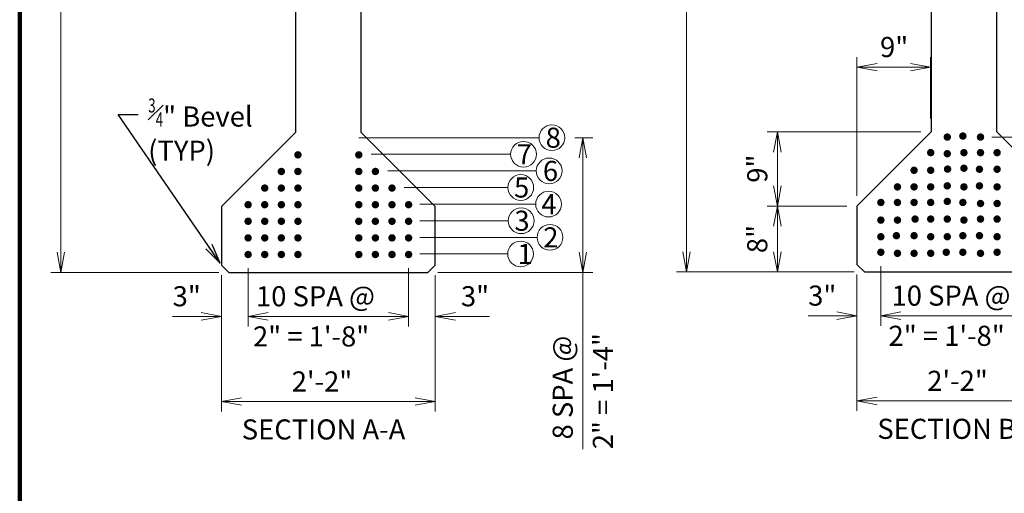
# Model space of a CAD drawing. Units: inches. Extents: x 27154 to 33506, y -12143 to -8107.
# Drawn here: x 27438 to 28815, y -10686 to -10023 of the extents above; entities that cross this region are included whole.
import ezdxf
from ezdxf.enums import TextEntityAlignment as Align

# ---------------------------------------------------------------- set-up
doc = ezdxf.new("R2010")
doc.units = ezdxf.units.IN
doc.header["$MEASUREMENT"] = 0
for name, color, linetype, lineweight in [('14', 7, 'Continuous', 0), ('construction line', 3, 'Continuous', 30), ('dimension line', 2, 'Continuous', 13), ('rebar', 5, 'Continuous', 53), ('text', 1, 'Continuous', 30)]:
    doc.layers.add(name, color=color, linetype=linetype, lineweight=lineweight)
doc.styles.add('Style-gen_eng', font='gen_eng.shx')
doc.dimstyles.get("Standard").update_dxf_attribs({"dimtxt": 0.18, "dimasz": 0.18, "dimexe": 0.18, "dimexo": 0.0625, "dimgap": 0.09, "dimtad": 0, "dimtih": 1, "dimtoh": 1, "dimdec": 4, "dimzin": 0, "dimdsep": 46, "dimtxsty": 'Standard', "dimcen": 0.09, "dimadec": 0, "dimazin": 0, "dimtfac": 1, "dimtdec": 4, "dimtofl": 0, "dimtmove": 0, "dimatfit": 3, "dimfxl": 1, "dimtolj": 1, "dimtzin": 0, "dimarcsym": 0})

# ---------------------------------------------------------------- blocks, each defined once
blk = doc.blocks.new('*D44')
at = {"layer": 'Defpoints'}
for p in [(27495.446921, -9537.13484), (27587.785743, -9537.13484), (27495.446921, -9956.88484), (27730.328243, -10376.63484)]:
    blk.add_point(p, dxfattribs=at)
at = {"layer": 'dimension line', "color": 2, "linetype": 'Continuous', "lineweight": 13}
for p, q in [((27573.739743, -9537.13484), (27481.400921, -9537.13484)), ((27495.446921, -10376.63484), (27495.446921, -9537.13484)), ((27716.282243, -10376.63484), (27481.400921, -10376.63484))]:
    blk.add_line(p, q, dxfattribs=at)
at = {"layer": 'dimension line', "color": 2, "linetype": 'Continuous', "lineweight": 13, "flags": 128}
for points in [[(27490.179671, -9565.22684), (27495.446921, -9537.13484), (27500.714171, -9565.22684)], [(27500.714171, -10348.54284), (27495.446921, -10376.63484), (27490.179671, -10348.54284)]]:
    blk.add_lwpolyline(points, dxfattribs=at)
at = {"layer": 'dimension line', "color": 1, "linetype": 'Continuous', "lineweight": 30, "style": 'Style-gen_eng'}
blk.add_text('5\'-6"', height=28.092, rotation=90, dxfattribs=at).set_placement((27467.354921, -10007.426092), align=Align.MIDDLE_LEFT)
blk = doc.blocks.new('TerminatorOpen_0.4')
at = {"color": 0, "linetype": 'ByBlock', "lineweight": -2}
for q in [(-1, 0.1875), (-1, 0), (-1, -0.1875)]:
    blk.add_line((0, 0), q, dxfattribs=at)
blk = doc.blocks.new('*D45')
at = {"layer": 'Defpoints'}
for p in [(27720.012743, -10366.31934), (28019.024243, -10366.31934), (27869.518493, -10557.197429), (28019.024243, -10557.197429)]:
    blk.add_point(p, dxfattribs=at)
at = {"layer": 'dimension line', "color": 2, "linetype": 'Continuous', "lineweight": 13}
for p, q in [((27720.012743, -10380.36534), (27720.012743, -10571.243429)), ((28019.024243, -10380.36534), (28019.024243, -10571.243429)), ((27720.012743, -10557.197429), (28019.024243, -10557.197429))]:
    blk.add_line(p, q, dxfattribs=at)
at = {"layer": 'dimension line', "color": 2, "linetype": 'Continuous', "lineweight": 13, "flags": 128}
for points in [[(27748.104743, -10562.464679), (27720.012743, -10557.197429), (27748.104743, -10551.930179)], [(27990.932243, -10551.930179), (28019.024243, -10557.197429), (27990.932243, -10562.464679)]]:
    blk.add_lwpolyline(points, dxfattribs=at)
at = {"layer": 'dimension line', "color": 1, "linetype": 'Continuous', "lineweight": 30, "style": 'Style-gen_eng'}
blk.add_text('2\'-2"', height=28.092, dxfattribs=at).set_placement((27818.311976, -10529.105429), align=Align.MIDDLE_LEFT)
blk = doc.blocks.new('*D46')
at = {"layer": 'Defpoints'}
for p in [(27757.354744, -10356.808848), (27720.012743, -10366.31934), (27671.694079, -10438.053601), (27757.354744, -10438.053601)]:
    blk.add_point(p, dxfattribs=at)
at = {"layer": 'dimension line', "color": 2, "linetype": 'Continuous', "lineweight": 13}
for p, q in [((27757.354744, -10370.854848), (27757.354744, -10452.099601)), ((27720.012743, -10380.36534), (27720.012743, -10452.099601)), ((27651.785863, -10438.053601), (27720.012743, -10438.053601)), ((27813.538744, -10438.053601), (27757.354744, -10438.053601))]:
    blk.add_line(p, q, dxfattribs=at)
at = {"layer": 'dimension line', "color": 2, "linetype": 'Continuous', "lineweight": 13, "flags": 128}
for points in [[(27691.920743, -10432.786351), (27720.012743, -10438.053601), (27691.920743, -10443.320851)], [(27785.446744, -10443.320851), (27757.354744, -10438.053601), (27785.446744, -10432.786351)]]:
    blk.add_lwpolyline(points, dxfattribs=at)
at = {"layer": 'dimension line', "color": 1, "linetype": 'Continuous', "lineweight": 30, "style": 'Style-gen_eng'}
blk.add_text('3"', height=28.092, dxfattribs=at).set_placement((27651.785863, -10409.961601), align=Align.MIDDLE_LEFT)
blk = doc.blocks.new('*D47')
at = {"layer": 'Defpoints'}
for p in [(27981.718743, -10356.808848), (28019.024243, -10366.31934), (27981.718743, -10438.053601), (28074.780424, -10438.053601)]:
    blk.add_point(p, dxfattribs=at)
at = {"layer": 'dimension line', "color": 2, "linetype": 'Continuous', "lineweight": 13}
for p, q in [((27981.718743, -10370.854848), (27981.718743, -10452.099601)), ((28019.024243, -10380.36534), (28019.024243, -10452.099601)), ((27925.534743, -10438.053601), (27981.718743, -10438.053601)), ((28094.68864, -10438.053601), (28019.024243, -10438.053601))]:
    blk.add_line(p, q, dxfattribs=at)
at = {"layer": 'dimension line', "color": 2, "linetype": 'Continuous', "lineweight": 13, "flags": 128}
for points in [[(27953.626743, -10432.786351), (27981.718743, -10438.053601), (27953.626743, -10443.320851)], [(28047.116243, -10443.320851), (28019.024243, -10438.053601), (28047.116243, -10432.786351)]]:
    blk.add_lwpolyline(points, dxfattribs=at)
at = {"layer": 'dimension line', "color": 1, "linetype": 'Continuous', "lineweight": 30, "style": 'Style-gen_eng'}
blk.add_text('3"', height=28.092, dxfattribs=at).set_placement((28054.872208, -10409.961601), align=Align.MIDDLE_LEFT)
blk = doc.blocks.new('*D48')
at = {"layer": 'Defpoints'}
for p in [(27757.354744, -10356.808848), (27981.718743, -10356.808848), (27869.536743, -10438.053601), (27981.718743, -10438.053601)]:
    blk.add_point(p, dxfattribs=at)
at = {"layer": 'dimension line', "color": 2, "linetype": 'Continuous', "lineweight": 13}
for p, q in [((27757.354744, -10370.854848), (27757.354744, -10452.099601)), ((27981.718743, -10370.854848), (27981.718743, -10452.099601)), ((27757.354744, -10438.053601), (27981.718743, -10438.053601))]:
    blk.add_line(p, q, dxfattribs=at)
at = {"layer": 'dimension line', "color": 2, "linetype": 'Continuous', "lineweight": 13, "flags": 128}
for points in [[(27785.446744, -10443.320851), (27757.354744, -10438.053601), (27785.446744, -10432.786351)], [(27953.626743, -10432.786351), (27981.718743, -10438.053601), (27953.626743, -10443.320851)]]:
    blk.add_lwpolyline(points, dxfattribs=at)
at = {"layer": 'dimension line', "color": 1, "linetype": 'Continuous', "lineweight": 30, "style": 'Style-gen_eng'}
for s, p in [('10 SPA @', (27768.344504, -10409.961601)), ('2" = 1\'-8"', (27764.140305, -10466.145601))]:
    blk.add_text(s, height=28.092, dxfattribs=at).set_placement(p, align=Align.MIDDLE_LEFT)
blk = doc.blocks.new('*D51')
at = {"layer": 'Defpoints'}
for p in [(28200.058546, -10188.25884), (28225.32528, -10188.25884), (28008.708743, -10376.63484), (28225.32528, -10517.826117)]:
    blk.add_point(p, dxfattribs=at)
at = {"layer": 'dimension line', "color": 2, "linetype": 'Continuous', "lineweight": 13}
for p, q in [((28214.104546, -10188.25884), (28239.37128, -10188.25884)), ((28225.32528, -10376.63484), (28225.32528, -10188.25884)), ((28022.754743, -10376.63484), (28239.37128, -10376.63484)), ((28225.32528, -10623.886105), (28225.32528, -10376.63484))]:
    blk.add_line(p, q, dxfattribs=at)
at = {"layer": 'dimension line', "color": 2, "linetype": 'Continuous', "lineweight": 13, "flags": 128}
for points in [[(28220.05803, -10216.35084), (28225.32528, -10188.25884), (28230.59253, -10216.35084)], [(28230.59253, -10348.54284), (28225.32528, -10376.63484), (28220.05803, -10348.54284)]]:
    blk.add_lwpolyline(points, dxfattribs=at)
at = {"layer": 'dimension line', "color": 1, "linetype": 'Continuous', "lineweight": 30, "style": 'Style-gen_eng'}
for s, p in [('8 SPA @', (28197.23328, -10610.172737)), ('2" = 1\'-4"', (28253.41728, -10623.886105))]:
    blk.add_text(s, height=28.092, rotation=90, dxfattribs=at).set_placement(p, align=Align.MIDDLE_LEFT)
blk = doc.blocks.new('*D64')
at = {"layer": 'Defpoints'}
for p in [(28510.840476, -9536.26284), (28370.218154, -9956.01284), (28370.218154, -10375.76284), (28618.882976, -10375.76284)]:
    blk.add_point(p, dxfattribs=at)
at = {"layer": 'dimension line', "color": 2, "linetype": 'Continuous', "lineweight": 13}
for p, q in [((28496.794476, -9536.26284), (28356.172154, -9536.26284)), ((28370.218154, -9536.26284), (28370.218154, -10375.76284)), ((28604.836976, -10375.76284), (28356.172154, -10375.76284))]:
    blk.add_line(p, q, dxfattribs=at)
at = {"layer": 'dimension line', "color": 2, "linetype": 'Continuous', "lineweight": 13, "flags": 128}
for points in [[(28364.950904, -9564.35484), (28370.218154, -9536.26284), (28375.485404, -9564.35484)], [(28375.485404, -10347.67084), (28370.218154, -10375.76284), (28364.950904, -10347.67084)]]:
    blk.add_lwpolyline(points, dxfattribs=at)
at = {"layer": 'dimension line', "color": 1, "linetype": 'Continuous', "lineweight": 30, "style": 'Style-gen_eng'}
blk.add_text('5\'-6"', height=28.092, rotation=90, dxfattribs=at).set_placement((28342.126154, -10006.554092), align=Align.MIDDLE_LEFT)
blk = doc.blocks.new('*D66')
at = {"layer": 'Defpoints'}
for p in [(28608.567476, -10283.77434), (28497.262605, -10329.76859), (28497.262605, -10375.76284), (28618.882976, -10375.76284)]:
    blk.add_point(p, dxfattribs=at)
at = {"layer": 'dimension line', "color": 2, "linetype": 'Continuous', "lineweight": 13}
for p, q in [((28594.521476, -10283.77434), (28483.216605, -10283.77434)), ((28497.262605, -10283.77434), (28497.262605, -10375.76284)), ((28604.836976, -10375.76284), (28483.216605, -10375.76284))]:
    blk.add_line(p, q, dxfattribs=at)
at = {"layer": 'dimension line', "color": 2, "linetype": 'Continuous', "lineweight": 13, "flags": 128}
for points in [[(28491.995355, -10311.86634), (28497.262605, -10283.77434), (28502.529855, -10311.86634)], [(28502.529855, -10347.67084), (28497.262605, -10375.76284), (28491.995355, -10347.67084)]]:
    blk.add_lwpolyline(points, dxfattribs=at)
at = {"layer": 'dimension line', "color": 1, "linetype": 'Continuous', "lineweight": 30, "style": 'Style-gen_eng'}
blk.add_text('8"', height=28.092, rotation=90, dxfattribs=at).set_placement((28469.170605, -10349.676806), align=Align.MIDDLE_LEFT)
blk = doc.blocks.new('*D65')
at = {"layer": 'Defpoints'}
for p in [(28712.090476, -10180.25134), (28497.262605, -10232.01284), (28497.262605, -10283.77434), (28608.567476, -10283.77434)]:
    blk.add_point(p, dxfattribs=at)
at = {"layer": 'dimension line', "color": 2, "linetype": 'Continuous', "lineweight": 13}
for p, q in [((28698.044476, -10180.25134), (28483.216605, -10180.25134)), ((28497.262605, -10180.25134), (28497.262605, -10283.77434)), ((28594.521476, -10283.77434), (28483.216605, -10283.77434))]:
    blk.add_line(p, q, dxfattribs=at)
at = {"layer": 'dimension line', "color": 2, "linetype": 'Continuous', "lineweight": 13, "flags": 128}
for points in [[(28491.995355, -10208.34334), (28497.262605, -10180.25134), (28502.529855, -10208.34334)], [(28502.529855, -10255.68234), (28497.262605, -10283.77434), (28491.995355, -10255.68234)]]:
    blk.add_lwpolyline(points, dxfattribs=at)
at = {"layer": 'dimension line', "color": 1, "linetype": 'Continuous', "lineweight": 30, "style": 'Style-gen_eng'}
blk.add_text('9"', height=28.092, rotation=90, dxfattribs=at).set_placement((28469.170605, -10251.255791), align=Align.MIDDLE_LEFT)
blk = doc.blocks.new('*D67')
at = {"layer": 'Defpoints'}
for p in [(28660.088476, -10089.574137), (28711.609476, -10089.574137), (28711.609476, -10175.55484), (28608.567476, -10283.77434)]:
    blk.add_point(p, dxfattribs=at)
at = {"layer": 'dimension line', "color": 2, "linetype": 'Continuous', "lineweight": 13}
for p, q in [((28608.567476, -10269.72834), (28608.567476, -10075.528137)), ((28711.609476, -10161.50884), (28711.609476, -10075.528137)), ((28608.567476, -10089.574137), (28711.609476, -10089.574137))]:
    blk.add_line(p, q, dxfattribs=at)
at = {"layer": 'dimension line', "color": 2, "linetype": 'Continuous', "lineweight": 13, "flags": 128}
for points in [[(28636.659476, -10094.841387), (28608.567476, -10089.574137), (28636.659476, -10084.306887)], [(28683.517476, -10084.306887), (28711.609476, -10089.574137), (28683.517476, -10094.841387)]]:
    blk.add_lwpolyline(points, dxfattribs=at)
at = {"layer": 'dimension line', "color": 1, "linetype": 'Continuous', "lineweight": 30, "style": 'Style-gen_eng'}
blk.add_text('9"', height=28.092, dxfattribs=at).set_placement((28640.845524, -10061.482137), align=Align.MIDDLE_LEFT)
blk = doc.blocks.new('*D70')
at = {"layer": 'Defpoints'}
for p in [(28641.983675, -10353.708048), (28874.194475, -10355.158848), (28758.089075, -10437.181601), (28874.194475, -10437.181601)]:
    blk.add_point(p, dxfattribs=at)
at = {"layer": 'dimension line', "color": 2, "linetype": 'Continuous', "lineweight": 13}
for p, q in [((28641.983675, -10367.754048), (28641.983675, -10451.227601)), ((28874.194475, -10369.204848), (28874.194475, -10451.227601)), ((28641.983675, -10437.181601), (28874.194475, -10437.181601))]:
    blk.add_line(p, q, dxfattribs=at)
at = {"layer": 'dimension line', "color": 2, "linetype": 'Continuous', "lineweight": 13, "flags": 128}
for points in [[(28670.075675, -10442.448851), (28641.983675, -10437.181601), (28670.075675, -10431.914351)], [(28846.102475, -10431.914351), (28874.194475, -10437.181601), (28846.102475, -10442.448851)]]:
    blk.add_lwpolyline(points, dxfattribs=at)
at = {"layer": 'dimension line', "color": 1, "linetype": 'Continuous', "lineweight": 30, "style": 'Style-gen_eng'}
for s, p in [('10 SPA @', (28656.896835, -10409.089601)), ('2" = 1\'-8"', (28652.692637, -10465.273601))]:
    blk.add_text(s, height=28.092, dxfattribs=at).set_placement(p, align=Align.MIDDLE_LEFT)
blk = doc.blocks.new('*D71')
at = {"layer": 'Defpoints'}
for p in [(28608.567476, -10365.44734), (28907.578976, -10365.44734), (28758.073226, -10556.325429), (28907.578976, -10556.325429)]:
    blk.add_point(p, dxfattribs=at)
at = {"layer": 'dimension line', "color": 2, "linetype": 'Continuous', "lineweight": 13}
for p, q in [((28608.567476, -10379.49334), (28608.567476, -10570.371429)), ((28907.578976, -10379.49334), (28907.578976, -10570.371429)), ((28608.567476, -10556.325429), (28907.578976, -10556.325429))]:
    blk.add_line(p, q, dxfattribs=at)
at = {"layer": 'dimension line', "color": 2, "linetype": 'Continuous', "lineweight": 13, "flags": 128}
for points in [[(28636.659476, -10561.592679), (28608.567476, -10556.325429), (28636.659476, -10551.058179)], [(28879.486976, -10551.058179), (28907.578976, -10556.325429), (28879.486976, -10561.592679)]]:
    blk.add_lwpolyline(points, dxfattribs=at)
at = {"layer": 'dimension line', "color": 1, "linetype": 'Continuous', "lineweight": 30, "style": 'Style-gen_eng'}
blk.add_text('2\'-2"', height=28.092, dxfattribs=at).set_placement((28706.866708, -10528.233429), align=Align.MIDDLE_LEFT)
blk = doc.blocks.new('*D72')
at = {"layer": 'Defpoints'}
for p in [(28608.567476, -10365.44734), (28641.983675, -10353.708048), (28560.248811, -10437.181601), (28641.983675, -10437.181601)]:
    blk.add_point(p, dxfattribs=at)
at = {"layer": 'dimension line', "color": 2, "linetype": 'Continuous', "lineweight": 13}
for p, q in [((28608.567476, -10379.49334), (28608.567476, -10451.227601)), ((28641.983675, -10367.754048), (28641.983675, -10451.227601)), ((28540.340595, -10437.181601), (28608.567476, -10437.181601)), ((28698.167675, -10437.181601), (28641.983675, -10437.181601))]:
    blk.add_line(p, q, dxfattribs=at)
at = {"layer": 'dimension line', "color": 2, "linetype": 'Continuous', "lineweight": 13, "flags": 128}
for points in [[(28580.475476, -10431.914351), (28608.567476, -10437.181601), (28580.475476, -10442.448851)], [(28670.075675, -10442.448851), (28641.983675, -10437.181601), (28670.075675, -10431.914351)]]:
    blk.add_lwpolyline(points, dxfattribs=at)
at = {"layer": 'dimension line', "color": 1, "linetype": 'Continuous', "lineweight": 30, "style": 'Style-gen_eng'}
blk.add_text('3"', height=28.092, dxfattribs=at).set_placement((28540.340595, -10409.089601), align=Align.MIDDLE_LEFT)

msp = doc.modelspace()

# ---------------------------------------------------------------- hatches: boundary and pattern name
at = {"layer": 'rebar', "linetype": 'Continuous', "lineweight": 106}
for points in [[(28740.09202, -10187.38691, -1), (28729.64253, -10187.38691, -1)], [(28761.86122, -10185.93431, -1), (28751.41173, -10185.93431, -1)], [(28786.53382, -10187.38691, -1), (28776.08433, -10187.38691, -1)], [(27821.7936, -10212.25691, 1), (27832.24309, -10212.25691, 1)], [(27917.27988, -10212.25691, -1), (27906.8304, -10212.25691, -1)], [(28716.87022, -10209.15611, -1), (28706.42073, -10209.15611, -1)], [(28740.09202, -10210.60691, -1), (28729.64253, -10210.60691, -1)], [(28763.31382, -10209.15611, -1), (28752.86433, -10209.15611, -1)], [(28786.53382, -10209.15611, -1), (28776.08433, -10209.15611, -1)], [(28809.75562, -10209.15611, -1), (28799.30613, -10209.15611, -1)], [(28740.52762, -10232.16191, -1), (28730.07813, -10232.16191, -1)], [(28763.31382, -10230.92531, -1), (28752.86433, -10230.92531, -1)], [(28785.08302, -10232.37791, -1), (28774.63353, -10232.37791, -1)], [(28809.75562, -10232.37791, -1), (28799.30613, -10232.37791, -1)], [(27798.5736, -10235.47871, 1), (27809.02309, -10235.47871, 1)], [(27821.7936, -10235.47871, 1), (27832.24309, -10235.47871, 1)], [(27917.27988, -10235.47871, -1), (27906.8304, -10235.47871, -1)], [(27940.49988, -10235.47871, -1), (27930.0504, -10235.47871, -1)], [(28693.65022, -10233.82871, -1), (28683.20073, -10233.82871, -1)], [(28716.87022, -10233.82871, -1), (28706.42073, -10233.82871, -1)], [(27775.3518, -10258.70051, 1), (27785.80129, -10258.70051, 1)], [(27798.5736, -10258.70051, 1), (27809.02309, -10258.70051, 1)], [(27821.7936, -10258.70051, 1), (27832.24309, -10258.70051, 1)], [(27917.27988, -10258.70051, -1), (27906.8304, -10258.70051, -1)], [(27940.49988, -10258.70051, -1), (27930.0504, -10258.70051, -1)], [(27963.72168, -10258.70051, -1), (27953.2722, -10258.70051, -1)], [(28670.42842, -10257.05051, -1), (28659.97893, -10257.05051, -1)], [(28693.65022, -10257.05051, -1), (28683.20073, -10257.05051, -1)], [(28716.87022, -10257.05051, -1), (28706.42073, -10257.05051, -1)], [(28740.09202, -10255.59791, -1), (28729.64253, -10255.59791, -1)], [(28763.31382, -10257.05051, -1), (28752.86433, -10257.05051, -1)], [(28785.08302, -10255.59791, -1), (28774.63353, -10255.59791, -1)], [(28809.75562, -10257.05051, -1), (28799.30613, -10257.05051, -1)], [(27752.13, -10281.92051, 1), (27762.57949, -10281.92051, 1)], [(27775.3518, -10281.92051, 1), (27785.80129, -10281.92051, 1)], [(27798.5736, -10281.92051, 1), (27809.02309, -10281.92051, 1)], [(27821.7936, -10281.92051, 1), (27832.24309, -10281.92051, 1)], [(27917.27988, -10281.92051, -1), (27906.8304, -10281.92051, -1)], [(27940.49988, -10281.92051, -1), (27930.0504, -10281.92051, -1)], [(27963.72168, -10281.92051, -1), (27953.2722, -10281.92051, -1)], [(27986.94348, -10281.92051, -1), (27976.494, -10281.92051, -1)], [(28647.20842, -10278.81971, -1), (28636.75893, -10278.81971, -1)], [(28670.42842, -10278.81971, -1), (28659.97893, -10278.81971, -1)], [(28693.65022, -10278.81971, -1), (28683.20073, -10278.81971, -1)], [(28716.87022, -10278.81971, -1), (28706.42073, -10278.81971, -1)], [(28740.09202, -10277.36891, -1), (28729.64253, -10277.36891, -1)], [(28761.86122, -10278.81971, -1), (28751.41173, -10278.81971, -1)], [(28786.53382, -10280.27051, -1), (28776.08433, -10280.27051, -1)], [(28809.75562, -10280.27051, -1), (28799.30613, -10280.27051, -1)], [(28695.10102, -10302.03971, -1), (28684.65153, -10302.03971, -1)], [(28716.87022, -10302.03971, -1), (28706.42073, -10302.03971, -1)], [(28740.09202, -10302.03971, -1), (28729.64253, -10302.03971, -1)], [(28786.53382, -10302.03971, -1), (28776.08433, -10302.03971, -1)], [(28809.75562, -10302.03971, -1), (28799.30613, -10302.03971, -1)], [(27752.13, -10305.14231, 1), (27762.57949, -10305.14231, 1)], [(27775.3518, -10305.14231, 1), (27785.80129, -10305.14231, 1)], [(27798.5736, -10305.14231, 1), (27809.02309, -10305.14231, 1)], [(27821.7936, -10305.14231, 1), (27832.24309, -10305.14231, 1)], [(27917.27988, -10305.14231, -1), (27906.8304, -10305.14231, -1)], [(27940.49988, -10305.14231, -1), (27930.0504, -10305.14231, -1)], [(27963.72168, -10305.14231, -1), (27953.2722, -10305.14231, -1)], [(27986.94348, -10305.14231, -1), (27976.494, -10305.14231, -1)], [(28647.20842, -10303.49231, -1), (28636.75893, -10303.49231, -1)], [(28670.42842, -10303.49231, -1), (28659.97893, -10303.49231, -1)], [(28763.31382, -10303.49231, -1), (28752.86433, -10303.49231, -1)], [(27752.13, -10328.36231, 1), (27762.57949, -10328.36231, 1)], [(27775.3518, -10328.36231, 1), (27785.80129, -10328.36231, 1)], [(27798.5736, -10328.36231, 1), (27809.02309, -10328.36231, 1)], [(27821.7936, -10328.36231, 1), (27832.24309, -10328.36231, 1)], [(27917.27988, -10328.36231, -1), (27906.8304, -10328.36231, -1)], [(27940.49988, -10328.36231, -1), (27930.0504, -10328.36231, -1)], [(27963.72168, -10328.36231, -1), (27953.2722, -10328.36231, -1)], [(27986.94348, -10328.36231, -1), (27976.494, -10328.36231, -1)], [(28647.20842, -10326.71231, -1), (28636.75893, -10326.71231, -1)], [(28668.97762, -10325.26151, -1), (28658.52813, -10325.26151, -1)], [(28693.65022, -10325.26151, -1), (28683.20073, -10325.26151, -1)], [(28716.87022, -10326.71231, -1), (28706.42073, -10326.71231, -1)], [(28740.09202, -10326.71231, -1), (28729.64253, -10326.71231, -1)], [(28761.86122, -10325.26151, -1), (28751.41173, -10325.26151, -1)], [(28785.08302, -10325.26151, -1), (28774.63353, -10325.26151, -1)], [(28809.75562, -10326.71231, -1), (28799.30613, -10326.71231, -1)], [(27752.13, -10351.58411, 1), (27762.57949, -10351.58411, 1)], [(27775.3518, -10351.58411, 1), (27785.80129, -10351.58411, 1)], [(27798.5736, -10351.58411, 1), (27809.02309, -10351.58411, 1)], [(27821.7936, -10351.58411, 1), (27832.24309, -10351.58411, 1)], [(27917.27988, -10351.58411, -1), (27906.8304, -10351.58411, -1)], [(27940.49988, -10351.58411, -1), (27930.0504, -10351.58411, -1)], [(27963.72168, -10351.58411, -1), (27953.2722, -10351.58411, -1)], [(27986.94348, -10351.58411, -1), (27976.494, -10351.58411, -1)], [(28647.20842, -10348.48331, -1), (28636.75893, -10348.48331, -1)], [(28670.42842, -10349.93411, -1), (28659.97893, -10349.93411, -1)], [(28693.65022, -10349.93411, -1), (28683.20073, -10349.93411, -1)], [(28716.87022, -10349.93411, -1), (28706.42073, -10349.93411, -1)], [(28738.64122, -10348.48331, -1), (28728.19173, -10348.48331, -1)], [(28761.86122, -10348.48331, -1), (28751.41173, -10348.48331, -1)], [(28786.53382, -10349.93411, -1), (28776.08433, -10349.93411, -1)], [(28809.75562, -10348.48331, -1), (28799.30613, -10348.48331, -1)]]:
    msp.add_hatch(color=5, dxfattribs=at).paths.add_polyline_path(points)

# ---------------------------------------------------------------- linework, layer by layer
at = {"layer": '14', "color": 5, "linetype": 'Continuous', "lineweight": 106}
msp.add_line((27438.28298, -8125.96148), (27437.97898, -12138.77748), dxfattribs=at)
at = {"layer": 'construction line', "color": 3, "linetype": 'Continuous', "lineweight": 30, "flags": 128}
for points in [[(27823.53574, -9652.36484), (27823.53574, -10181.12334), (27720.01274, -10284.64634), (27720.01274, -10366.31934), (27730.32824, -10376.63484), (28008.70874, -10376.63484), (28019.02424, -10366.31934), (28019.02424, -10284.64634), (27915.51274, -10181.12334), (27915.53574, -9652.38784), (27950.03574, -9617.86484), (28151.28574, -9583.36484), (28151.28574, -9537.13484), (27587.78574, -9537.13484), (27587.78574, -9583.36484), (27789.03574, -9617.86484)], [(28712.09048, -9651.49284), (28712.09048, -10180.25134), (28608.56748, -10283.77434), (28608.56748, -10365.44734), (28618.88298, -10375.76284), (28897.26348, -10375.76284), (28907.57898, -10365.44734), (28907.57898, -10283.77434), (28804.06748, -10180.25134), (28804.09048, -9651.51584), (28838.59048, -9616.99284), (29039.84048, -9582.49284), (29039.84048, -9536.26284), (28476.34048, -9536.26284), (28476.34048, -9582.49284), (28677.59048, -9616.99284)]]:
    msp.add_lwpolyline(points, close=True, dxfattribs=at)
at = {"layer": 'dimension line', "color": 2, "linetype": 'Continuous', "lineweight": 13}
for p, q in [((27912.05514, -10188.25884), (28164.05855, -10188.25884)), ((28797.32794, -10187.38584), (28975.82248, -10187.38584)), ((27929.25174, -10211.48084), (28124.41062, -10211.48084)), ((27952.47374, -10234.70084), (28160.21398, -10234.70084)), ((27975.69374, -10257.92284), (28120.56606, -10257.92284)), ((27997.38374, -10281.14284), (28159.42982, -10281.14284)), ((27997.38374, -10304.36484), (28121.05702, -10304.36484)), ((27997.38374, -10327.58484), (28161.40921, -10327.58484)), ((27997.38374, -10350.80484), (28120.32201, -10350.80484))]:
    msp.add_line(p, q, dxfattribs=at)
for centre in [(28182.05855, -10188.25884), (28142.41062, -10211.48084), (28178.21398, -10234.70084), (28138.56606, -10257.92284), (28177.42982, -10281.14284), (28139.05702, -10304.36484), (28179.40921, -10327.58484), (28138.32201, -10350.80484)]:
    msp.add_circle(centre, 18, dxfattribs=at)

# ---------------------------------------------------------------- texts
at = {"layer": 'dimension line', "color": 1, "linetype": 'Continuous', "lineweight": 30, "insert": (27617.62247, -10176.90487), "char_height": 28.092, "attachment_point": 4, "line_spacing_factor": 0.900128, "style": 'Style-gen_eng'}
msp.add_mtext('{\\T1.0;\\W0.7x;\\H0.7x;\\S3#4;}" Bevel\\P(TYP)', dxfattribs=at)
at = {"layer": 'text', "color": 1, "linetype": 'Continuous', "lineweight": 30, "style": 'Style-gen_eng'}
for s, p in [('8', (28173.32095, -10188.25884)), ('7', (28132.89974, -10211.48084)), ('6', (28169.47638, -10234.70084)), ('5', (28129.16491, -10257.92284)), ('4', (28167.36512, -10281.14284)), ('3', (28129.65587, -10304.36484)), ('2', (28170.00806, -10327.58484)), ('1', (28133.89835, -10350.80484))]:
    msp.add_text(s, height=28.092, dxfattribs=at).set_placement(p, align=Align.MIDDLE_LEFT)
at = {"layer": 'text', "color": 1, "linetype": 'Continuous', "lineweight": 106, "style": 'Style-gen_eng'}
for s, p in [('SECTION A-A', (27748.48974, -10596.21601)), ('SECTION B-B', (28637.04448, -10595.34401))]:
    msp.add_text(s, height=28.092, dxfattribs=at).set_placement(p, align=Align.MIDDLE_LEFT)

# ---------------------------------------------------------------- dimensions: what is measured, and where the dimension line sits
at = {"layer": 'dimension line', "color": 2, "linetype": 'Continuous', "lineweight": 13}
for base, p1, p2, angle, text, picture, middle in [((27495.44692, -9537.13484), (27730.32824, -10376.63484), (27587.78574, -9537.13484), 90, '5\'-6"', '*D44', (27495.44692, -9956.88484)), ((28370.21815, -10375.76284), (28510.84048, -9536.26284), (28618.88298, -10375.76284), 270, '5\'-6"', '*D64', (28370.21815, -9956.01284)), ((28497.2626, -10283.77434), (28712.09048, -10180.25134), (28608.56748, -10283.77434), 270, '9"', '*D65', (28497.2626, -10232.01284)), ((28497.2626, -10375.76284), (28608.56748, -10283.77434), (28618.88298, -10375.76284), 270, '8"', '*D66', (28497.2626, -10329.76859))]:
    dim = msp.add_linear_dim(base=base, p1=p1, p2=p2, angle=angle, text=text, dimstyle='Standard', override={"dimtxt": 28.092, "dimasz": 28.092, "dimexe": 14.046, "dimexo": 14.046, "dimgap": 14.046, "dimtad": 1, "dimtih": 0, "dimtoh": 0, "dimzin": 11, "dimlunit": 4, "dimtxsty": 'Style-gen_eng', "dimblk": 'TerminatorOpen_0.4', "dimclre": 2, "dimclrt": 1, "dimtmove": 1, "dimtolj": 0, "dimtzin": 11, "dimlwe": 13}, dxfattribs=at)
    dim.commit()
    dim.dimension.update_dxf_attribs({"geometry": picture, "text_midpoint": middle})
for base, p1, p2, text, override, picture, middle in [((28711.60948, -10089.57414), (28608.56748, -10283.77434), (28711.60948, -10175.55484), '9"', {"dimtxt": 28.092, "dimasz": 28.092, "dimexe": 14.046, "dimexo": 14.046, "dimgap": 14.046, "dimtad": 1, "dimtih": 0, "dimtoh": 0, "dimzin": 11, "dimlunit": 4, "dimtxsty": 'Style-gen_eng', "dimblk": 'TerminatorOpen_0.4', "dimclre": 2, "dimclrt": 1, "dimtmove": 1, "dimtolj": 0, "dimtzin": 11, "dimlwe": 13}, '*D67', (28660.08848, -10089.57414)), ((27981.71874, -10438.0536), (27757.35474, -10356.80885), (27981.71874, -10356.80885), '10 SPA @\\X2" = 1\'-8"', {"dimtxt": 28.092, "dimasz": 28.092, "dimexe": 14.046, "dimexo": 14.046, "dimgap": 14.046, "dimtih": 0, "dimtoh": 0, "dimzin": 11, "dimlunit": 4, "dimpost": '\\X', "dimtxsty": 'Style-gen_eng', "dimblk": 'TerminatorOpen_0.4', "dimclre": 2, "dimclrt": 1, "dimtmove": 1, "dimtolj": 0, "dimtzin": 11, "dimlwe": 13}, '*D48', (27869.53674, -10438.0536)), ((28907.57898, -10556.32543), (28608.56748, -10365.44734), (28907.57898, -10365.44734), '2\'-2"', {"dimtxt": 28.092, "dimasz": 28.092, "dimexe": 14.046, "dimexo": 14.046, "dimgap": 14.046, "dimtad": 1, "dimtih": 0, "dimtoh": 0, "dimzin": 11, "dimlunit": 4, "dimtxsty": 'Style-gen_eng', "dimblk": 'TerminatorOpen_0.4', "dimclre": 2, "dimclrt": 1, "dimtmove": 1, "dimtolj": 0, "dimtzin": 11, "dimlwe": 13}, '*D71', (28758.07323, -10556.32543)), ((28874.19448, -10437.1816), (28641.98367, -10353.70805), (28874.19448, -10355.15885), '10 SPA @\\X2" = 1\'-8"', {"dimtxt": 28.092, "dimasz": 28.092, "dimexe": 14.046, "dimexo": 14.046, "dimgap": 14.046, "dimtih": 0, "dimtoh": 0, "dimzin": 11, "dimlunit": 4, "dimpost": '\\X', "dimtxsty": 'Style-gen_eng', "dimblk": 'TerminatorOpen_0.4', "dimclre": 2, "dimclrt": 1, "dimtmove": 1, "dimtolj": 0, "dimtzin": 11, "dimlwe": 13}, '*D70', (28758.08907, -10437.1816)), ((28019.02424, -10557.19743), (27720.01274, -10366.31934), (28019.02424, -10366.31934), '2\'-2"', {"dimtxt": 28.092, "dimasz": 28.092, "dimexe": 14.046, "dimexo": 14.046, "dimgap": 14.046, "dimtad": 1, "dimtih": 0, "dimtoh": 0, "dimzin": 11, "dimlunit": 4, "dimtxsty": 'Style-gen_eng', "dimblk": 'TerminatorOpen_0.4', "dimclre": 2, "dimclrt": 1, "dimtmove": 1, "dimtolj": 0, "dimtzin": 11, "dimlwe": 13}, '*D45', (27869.51849, -10557.19743))]:
    dim = msp.add_linear_dim(base=base, p1=p1, p2=p2, text=text, dimstyle='Standard', override=override, dxfattribs=at)
    dim.commit()
    dim.dimension.update_dxf_attribs({"geometry": picture, "text_midpoint": middle})
for base, p1, p2, angle, text, override, picture, middle in [((28225.32528, -10188.25884), (28008.70874, -10376.63484), (28200.05855, -10188.25884), 90, '8 SPA @\\X2" = 1\'-4"', {"dimtxt": 28.092, "dimasz": 28.092, "dimexe": 14.046, "dimexo": 14.046, "dimgap": 14.046, "dimtih": 0, "dimtoh": 0, "dimzin": 11, "dimlunit": 4, "dimpost": '\\X', "dimtxsty": 'Style-gen_eng', "dimblk": 'TerminatorOpen_0.4', "dimclre": 2, "dimclrt": 1, "dimtmove": 1, "dimtolj": 0, "dimtzin": 11, "dimlwe": 13}, '*D51', (28225.32528, -10517.82612)), ((27981.71874, -10438.0536), (28019.02424, -10366.31934), (27981.71874, -10356.80885), 180, '3"', {"dimtxt": 28.092, "dimasz": 28.092, "dimexe": 14.046, "dimexo": 14.046, "dimgap": 14.046, "dimtad": 1, "dimtih": 0, "dimtoh": 0, "dimzin": 11, "dimlunit": 4, "dimtxsty": 'Style-gen_eng', "dimblk": 'TerminatorOpen_0.4', "dimclre": 2, "dimclrt": 1, "dimtmove": 1, "dimtolj": 0, "dimtzin": 11, "dimlwe": 13}, '*D47', (28074.78042, -10438.0536))]:
    dim = msp.add_linear_dim(base=base, p1=p1, p2=p2, angle=angle, text=text, dimstyle='Standard', override=override, dxfattribs=at)
    dim.commit()
    dim.dimension.update_dxf_attribs({"geometry": picture, "text_midpoint": middle, "dimtype": 128})
for base, p1, p2, picture, middle in [((27757.35474, -10438.0536), (27720.01274, -10366.31934), (27757.35474, -10356.80885), '*D46', (27671.69408, -10438.0536)), ((28641.98367, -10437.1816), (28608.56748, -10365.44734), (28641.98367, -10353.70805), '*D72', (28560.24881, -10437.1816))]:
    dim = msp.add_linear_dim(base=base, p1=p1, p2=p2, text='3"', dimstyle='Standard', override={"dimtxt": 28.092, "dimasz": 28.092, "dimexe": 14.046, "dimexo": 14.046, "dimgap": 14.046, "dimtad": 1, "dimtih": 0, "dimtoh": 0, "dimzin": 11, "dimlunit": 4, "dimtxsty": 'Style-gen_eng', "dimblk": 'TerminatorOpen_0.4', "dimclre": 2, "dimclrt": 1, "dimtmove": 1, "dimtolj": 0, "dimtzin": 11, "dimlwe": 13}, dxfattribs=at)
    dim.commit()
    dim.dimension.update_dxf_attribs({"geometry": picture, "text_midpoint": middle, "dimtype": 128})

# ---------------------------------------------------------------- leaders
at = {"layer": 'dimension line', "color": 2, "linetype": 'Continuous', "lineweight": 13, "annotation_type": 0, "has_hookline": 1, "hookline_direction": 0, "text_width": 231.58411}
msp.add_leader([(27718.43074, -10363.60284), (27575.48447, -10155.83287), (27603.57647, -10155.83287)], dimstyle='Standard', override={"dimtxt": 28.092, "dimasz": 28.092, "dimgap": 0, "dimtad": 0, "dimtxsty": 'Style-gen_eng', "dimldrblk": 'TerminatorOpen_0.4'}, dxfattribs=at)

doc.saveas('drawing.dxf')
